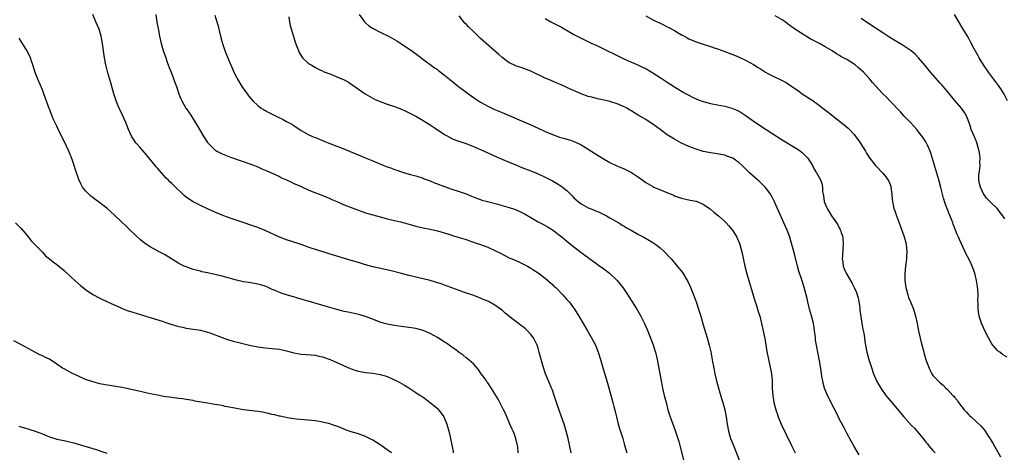
# Model space of a CAD drawing. Units: inches. Extents: x 2631000 to 2634000, y 1440000 to 1443000.
# Drawn here: x 2632109 to 2632383, y 1441409 to 1441530 of the extents above; entities that cross this region are included whole.
import ezdxf

# ---------------------------------------------------------------- set-up
doc = ezdxf.new("R2010")
doc.units = ezdxf.units.IN
doc.header["$MEASUREMENT"] = 0
doc.layers.add('LD26311440_10ft', color=101, linetype='Continuous')

msp = doc.modelspace()

# ---------------------------------------------------------------- linework, layer by layer
at = {"layer": 'LD26311440_10ft'}
for points, elevation in [([(2632262.25, 1441409), (2632261.4, 1441413), (2632260.88, 1441415), (2632260.27, 1441417), (2632259.57, 1441419), (2632258.87, 1441420.87), (2632258.11, 1441423), (2632257.48, 1441425), (2632257, 1441426.44), (2632256.79, 1441427), (2632255.93, 1441429), (2632255.11, 1441431), (2632254.4, 1441433), (2632253.84, 1441435), (2632253.34, 1441437), (2632253, 1441438.18), (2632252.73, 1441439), (2632251.71, 1441441), (2632251, 1441441.98), (2632250.06, 1441443), (2632249.49, 1441443.49), (2632249, 1441443.94), (2632248.38, 1441444.38), (2632247.58, 1441445), (2632246.07, 1441446.07), (2632243.89, 1441447.89), (2632243, 1441448.67), (2632242.59, 1441449), (2632241, 1441450.11), (2632239.4, 1441451), (2632239, 1441451.2), (2632237.72, 1441451.72), (2632237, 1441452.06), (2632234.88, 1441452.88), (2632232.24, 1441453.76), (2632231, 1441454.2), (2632227, 1441455.67), (2632226.01, 1441456.01), (2632224.49, 1441456.49), (2632222.94, 1441456.94), (2632221, 1441457.46), (2632217, 1441458.4), (2632215, 1441458.88), (2632211.72, 1441459.72), (2632207, 1441460.81), (2632205, 1441461.37), (2632203, 1441461.98), (2632201, 1441462.55), (2632199.08, 1441463.08), (2632197, 1441463.72), (2632196.04, 1441464.04), (2632191, 1441465.57), (2632190.09, 1441465.91), (2632189, 1441466.27), (2632187, 1441466.98), (2632183, 1441468.28), (2632181, 1441469.05), (2632177, 1441470.88), (2632175, 1441471.7), (2632173, 1441472.4), (2632171.15, 1441473), (2632167, 1441474.44), (2632165, 1441475.18), (2632163, 1441476), (2632161, 1441476.89), (2632159, 1441477.84), (2632158.22, 1441478.22), (2632157, 1441478.88), (2632155.71, 1441479.71), (2632154.58, 1441480.58), (2632151.49, 1441483.49), (2632151, 1441483.97), (2632150.46, 1441484.46), (2632149.96, 1441485), (2632149.47, 1441485.47), (2632147.56, 1441487.56), (2632147, 1441488.23), (2632146.64, 1441488.64), (2632143.94, 1441491.94), (2632142.08, 1441494.08), (2632141.25, 1441495), (2632141, 1441495.33), (2632140.32, 1441496.32), (2632139.91, 1441497), (2632139, 1441498.98), (2632138.2, 1441501), (2632137.3, 1441503), (2632136.55, 1441504.55), (2632136.36, 1441505), (2632135.93, 1441506.07), (2632135.54, 1441507), (2632134.91, 1441508.91), (2632134.32, 1441511), (2632134.04, 1441512.04), (2632133.2, 1441514.8), (2632132.64, 1441517), (2632132.29, 1441519), (2632131.74, 1441523), (2632131.39, 1441525), (2632131, 1441526.28), (2632130.76, 1441527), (2632129.86, 1441529), (2632129.06, 1441531)], 10430), ([(2632146.58, 1441531), (2632146.89, 1441528.89), (2632147.18, 1441527.18), (2632147.62, 1441525), (2632148.09, 1441523), (2632148.64, 1441521), (2632149.22, 1441519.22), (2632149.74, 1441517.74), (2632150.03, 1441517), (2632150.28, 1441516.28), (2632150.8, 1441515), (2632151.97, 1441511.97), (2632152.28, 1441511), (2632153, 1441509), (2632153.57, 1441507.57), (2632153.83, 1441507), (2632154.89, 1441505), (2632155, 1441504.83), (2632156.29, 1441503), (2632157.35, 1441501.35), (2632158.1, 1441500.1), (2632159, 1441498.52), (2632159.92, 1441497), (2632161, 1441495.39), (2632161.31, 1441495), (2632163, 1441493.37), (2632163.55, 1441493), (2632165, 1441492.24), (2632167.33, 1441491.33), (2632170.33, 1441490.33), (2632173, 1441489.4), (2632175, 1441488.6), (2632176.09, 1441488.09), (2632177, 1441487.7), (2632177.47, 1441487.47), (2632179, 1441486.83), (2632181, 1441485.91), (2632181.61, 1441485.61), (2632182.93, 1441485), (2632184.32, 1441484.32), (2632185, 1441484.03), (2632185.7, 1441483.7), (2632187, 1441483.14), (2632189, 1441482.23), (2632191, 1441481.43), (2632192.19, 1441481), (2632193, 1441480.68), (2632194.16, 1441480.16), (2632195, 1441479.83), (2632195.55, 1441479.55), (2632197, 1441478.96), (2632198.33, 1441478.33), (2632199, 1441478.08), (2632201, 1441477.28), (2632203, 1441476.54), (2632205, 1441475.86), (2632207, 1441475.24), (2632209.44, 1441474.57), (2632211, 1441474.18), (2632213, 1441473.72), (2632214.7, 1441473.3), (2632216.72, 1441472.72), (2632219, 1441472.12), (2632221, 1441471.66), (2632223, 1441471.27), (2632225, 1441470.81), (2632228.14, 1441469.86), (2632229.43, 1441469.43), (2632231, 1441468.99), (2632233, 1441468.35), (2632235.51, 1441467.51), (2632237, 1441467.03), (2632239, 1441466.28), (2632241, 1441465.37), (2632242.55, 1441464.55), (2632245, 1441463.31), (2632246.63, 1441462.63), (2632247, 1441462.43), (2632248.03, 1441461.97), (2632249, 1441461.57), (2632250.08, 1441461), (2632251, 1441460.44), (2632251.81, 1441459.81), (2632253, 1441459.09), (2632255, 1441457.63), (2632255.77, 1441457), (2632256.4, 1441456.4), (2632257, 1441455.9), (2632257.44, 1441455.44), (2632257.94, 1441455), (2632259.87, 1441453), (2632260.39, 1441452.39), (2632261, 1441451.73), (2632261.64, 1441451), (2632263.13, 1441449), (2632264.41, 1441447), (2632265.62, 1441445), (2632266.81, 1441443), (2632267.94, 1441441), (2632268.97, 1441439), (2632269.77, 1441437), (2632270.41, 1441435), (2632270.98, 1441433), (2632271.45, 1441431.45), (2632272.36, 1441428.36), (2632273.84, 1441423), (2632274.11, 1441421.89), (2632274.49, 1441420.49), (2632274.82, 1441419), (2632275.33, 1441417), (2632275.72, 1441415.72), (2632276.58, 1441413), (2632277.1, 1441411.1), (2632277.7, 1441409)], 10420), ([(2632163, 1441530.82), (2632163.58, 1441529), (2632163.9, 1441527.9), (2632164.13, 1441527), (2632164.68, 1441524.68), (2632165.11, 1441523), (2632165.76, 1441521), (2632166.11, 1441520.11), (2632166.69, 1441518.69), (2632167.9, 1441515.9), (2632168.31, 1441515), (2632169, 1441513.6), (2632169.31, 1441513), (2632170.55, 1441511), (2632171.97, 1441509), (2632172.41, 1441508.41), (2632173, 1441507.66), (2632173.58, 1441507), (2632175, 1441505.66), (2632175.92, 1441505), (2632176.57, 1441504.57), (2632177, 1441504.33), (2632177.88, 1441503.88), (2632179, 1441503.26), (2632181, 1441502.27), (2632181.88, 1441501.87), (2632183, 1441501.28), (2632183.48, 1441501), (2632184.47, 1441500.47), (2632185, 1441500.12), (2632185.69, 1441499.69), (2632186.65, 1441499), (2632187, 1441498.78), (2632189, 1441497.66), (2632190.41, 1441497), (2632191, 1441496.75), (2632193, 1441495.93), (2632193.68, 1441495.68), (2632195, 1441495.12), (2632197, 1441494.37), (2632198.01, 1441494.01), (2632202.25, 1441492.25), (2632205.16, 1441491), (2632207, 1441490.26), (2632210.02, 1441489), (2632211, 1441488.63), (2632212.21, 1441488.21), (2632213, 1441487.92), (2632213.71, 1441487.71), (2632215, 1441487.25), (2632215.81, 1441487), (2632217.49, 1441486.51), (2632219, 1441486.09), (2632221, 1441485.48), (2632221.33, 1441485.33), (2632223, 1441484.75), (2632224.2, 1441484.2), (2632225, 1441483.93), (2632225.64, 1441483.64), (2632229, 1441482.43), (2632231, 1441481.79), (2632233, 1441481.09), (2632234.48, 1441480.48), (2632235.91, 1441479.91), (2632237, 1441479.52), (2632237.39, 1441479.39), (2632238.93, 1441478.93), (2632241.79, 1441478.21), (2632243, 1441477.88), (2632245, 1441477.3), (2632246.72, 1441476.72), (2632248.13, 1441476.13), (2632249.45, 1441475.45), (2632251, 1441474.49), (2632253, 1441473.31), (2632254.54, 1441472.54), (2632255.82, 1441471.82), (2632257, 1441471.1), (2632259, 1441469.57), (2632259.71, 1441469), (2632261, 1441467.9), (2632263, 1441466.35), (2632266.05, 1441464.05), (2632267, 1441463.36), (2632267.2, 1441463.2), (2632269, 1441461.91), (2632269.51, 1441461.51), (2632270.26, 1441461), (2632271, 1441460.46), (2632272.9, 1441459), (2632275.02, 1441457), (2632275.92, 1441455.92), (2632276.61, 1441455), (2632277.58, 1441453.59), (2632279.25, 1441451), (2632280.51, 1441449), (2632281.68, 1441447), (2632282.68, 1441445), (2632283.37, 1441443.37), (2632285.04, 1441439.04), (2632285.53, 1441437.53), (2632285.69, 1441437), (2632286.19, 1441435), (2632286.59, 1441433), (2632287.28, 1441429), (2632287.58, 1441427.58), (2632287.68, 1441427), (2632287.86, 1441426.14), (2632288.15, 1441425), (2632288.65, 1441423), (2632289.17, 1441421), (2632289.6, 1441419.6), (2632289.8, 1441419), (2632291.19, 1441415.19), (2632291.92, 1441413), (2632292.18, 1441412.18), (2632292.49, 1441411), (2632293.49, 1441407)], 10410), ([(2632183.63, 1441530.37), (2632183.82, 1441529), (2632183.99, 1441527.99), (2632185, 1441524.67), (2632185.37, 1441523.37), (2632185.87, 1441522.13), (2632186.27, 1441521), (2632186.5, 1441520.5), (2632187.23, 1441519.23), (2632187.44, 1441519), (2632189, 1441517.53), (2632189.29, 1441517.29), (2632189.79, 1441517), (2632190.58, 1441516.58), (2632191, 1441516.32), (2632191.86, 1441515.86), (2632193, 1441515.34), (2632193.21, 1441515.21), (2632195, 1441514.51), (2632195.74, 1441514.26), (2632197, 1441513.73), (2632199, 1441512.86), (2632200.19, 1441512.19), (2632201, 1441511.69), (2632201.41, 1441511.41), (2632203, 1441510.28), (2632204.84, 1441509), (2632206.2, 1441508.2), (2632207.5, 1441507.5), (2632208.6, 1441507), (2632209, 1441506.83), (2632211, 1441506.11), (2632213, 1441505.43), (2632215, 1441504.65), (2632216.15, 1441504.15), (2632217.5, 1441503.5), (2632219, 1441502.72), (2632221, 1441501.56), (2632221.33, 1441501.33), (2632223, 1441500.32), (2632223.77, 1441499.77), (2632227, 1441497.64), (2632228.68, 1441496.68), (2632229, 1441496.52), (2632230.08, 1441496.08), (2632231.55, 1441495.55), (2632233, 1441495.11), (2632235, 1441494.3), (2632237, 1441493.43), (2632239, 1441492.51), (2632240.02, 1441492.02), (2632241.4, 1441491.4), (2632245, 1441489.92), (2632247, 1441489.05), (2632248.45, 1441488.45), (2632251, 1441487.5), (2632253, 1441486.7), (2632255, 1441485.77), (2632257, 1441484.72), (2632258.11, 1441484.11), (2632259.35, 1441483.35), (2632261, 1441482.05), (2632262.55, 1441480.55), (2632263, 1441480.04), (2632263.56, 1441479.56), (2632264.15, 1441479), (2632265, 1441478.34), (2632267, 1441477.23), (2632267.54, 1441477), (2632268.6, 1441476.6), (2632269, 1441476.42), (2632270.01, 1441476.01), (2632271.36, 1441475.36), (2632272.05, 1441475), (2632273, 1441474.46), (2632275.48, 1441473), (2632276.42, 1441472.42), (2632277, 1441472.08), (2632277.67, 1441471.67), (2632278.92, 1441471), (2632281, 1441469.8), (2632282.49, 1441469), (2632284.08, 1441468.08), (2632285, 1441467.52), (2632285.8, 1441467), (2632287, 1441466.07), (2632288.21, 1441465), (2632288.6, 1441464.6), (2632289.55, 1441463.55), (2632290.07, 1441463), (2632291, 1441461.9), (2632291.79, 1441461), (2632292.33, 1441460.33), (2632293.2, 1441459.2), (2632294.69, 1441456.69), (2632295.33, 1441455.33), (2632296.48, 1441452.48), (2632297.01, 1441451), (2632297.7, 1441449), (2632298.32, 1441447), (2632299, 1441444.63), (2632300.08, 1441441), (2632300.63, 1441439), (2632301.1, 1441437.1), (2632301.45, 1441435.45), (2632301.63, 1441434.37), (2632301.89, 1441433), (2632302.08, 1441432.08), (2632302.28, 1441431), (2632302.74, 1441429), (2632303.27, 1441427), (2632304.1, 1441424.1), (2632304.43, 1441423), (2632305.01, 1441421), (2632305.43, 1441419), (2632305.68, 1441417), (2632306.02, 1441415), (2632306.63, 1441413), (2632307.41, 1441411), (2632311.85, 1441399.85)], 10400), ([(2632203.22, 1441531), (2632204.66, 1441529), (2632204.83, 1441528.83), (2632205.92, 1441527.92), (2632207.12, 1441527.12), (2632209, 1441526.13), (2632211.33, 1441525), (2632212.43, 1441524.43), (2632213.7, 1441523.7), (2632214.81, 1441523), (2632217.78, 1441521), (2632219.65, 1441519.65), (2632221.91, 1441517.91), (2632223, 1441517.15), (2632224.22, 1441516.22), (2632225, 1441515.69), (2632225.37, 1441515.37), (2632227, 1441514.11), (2632228.32, 1441513), (2632229.81, 1441511.81), (2632230.85, 1441511), (2632233, 1441509.39), (2632234.38, 1441508.38), (2632235.56, 1441507.56), (2632236.41, 1441507), (2632237, 1441506.63), (2632239, 1441505.52), (2632240.7, 1441504.7), (2632242.09, 1441504.09), (2632243, 1441503.72), (2632251, 1441500.34), (2632253, 1441499.44), (2632255, 1441498.49), (2632257, 1441497.59), (2632259, 1441496.87), (2632260.47, 1441496.47), (2632261, 1441496.29), (2632262.01, 1441496.01), (2632263.47, 1441495.47), (2632264.5, 1441495), (2632265, 1441494.75), (2632267, 1441493.53), (2632269, 1441492.24), (2632270.99, 1441491), (2632273, 1441489.84), (2632274.91, 1441488.91), (2632276.32, 1441488.32), (2632277, 1441488.05), (2632277.73, 1441487.73), (2632279.04, 1441487.04), (2632281, 1441485.71), (2632283, 1441484.28), (2632285, 1441483.11), (2632285.24, 1441483), (2632290.7, 1441480.7), (2632291, 1441480.56), (2632292.17, 1441480.17), (2632293, 1441479.87), (2632295.38, 1441479.38), (2632297, 1441479.1), (2632297.25, 1441479), (2632299, 1441478.21), (2632300.78, 1441477), (2632301, 1441476.83), (2632301.98, 1441475.98), (2632303.3, 1441475), (2632305, 1441473.45), (2632305.43, 1441473), (2632306.16, 1441472.16), (2632307, 1441471.16), (2632307.12, 1441471), (2632308.34, 1441469), (2632308.56, 1441468.56), (2632309, 1441467.57), (2632309.22, 1441467), (2632309.77, 1441465), (2632310.63, 1441461), (2632311.19, 1441458.81), (2632312.88, 1441452.88), (2632313.36, 1441451.36), (2632313.74, 1441450.26), (2632314.14, 1441449), (2632314.33, 1441448.33), (2632314.76, 1441447), (2632315.28, 1441445), (2632315.7, 1441443), (2632316.23, 1441440.23), (2632316.76, 1441437.24), (2632317.19, 1441435), (2632317.87, 1441431.87), (2632318.02, 1441431), (2632318.11, 1441430.11), (2632318.2, 1441429), (2632318.22, 1441427), (2632318.36, 1441425), (2632318.72, 1441423), (2632319.23, 1441421), (2632319.65, 1441419.65), (2632319.9, 1441419), (2632320.76, 1441417), (2632323.64, 1441411), (2632324.57, 1441409)], 10390), ([(2632342.4, 1441408.4), (2632341, 1441410.79), (2632340.24, 1441412.24), (2632339, 1441414.45), (2632338.14, 1441416.14), (2632337, 1441418.25), (2632336.09, 1441420.09), (2632335, 1441422.18), (2632334.6, 1441423), (2632333.64, 1441425), (2632333, 1441426.54), (2632332.83, 1441427), (2632332.43, 1441428.43), (2632332.31, 1441429), (2632332.18, 1441429.82), (2632331.96, 1441431), (2632331.83, 1441431.83), (2632331.66, 1441433), (2632331.37, 1441434.63), (2632330.53, 1441439), (2632330.32, 1441440.32), (2632330.24, 1441441), (2632330.16, 1441441.84), (2632330.01, 1441443), (2632329.87, 1441443.87), (2632329.71, 1441445), (2632329.18, 1441447.18), (2632328.65, 1441449), (2632328.52, 1441449.48), (2632328.14, 1441451), (2632327.94, 1441451.94), (2632327.69, 1441453), (2632327.16, 1441455), (2632326.62, 1441456.62), (2632326.27, 1441457.73), (2632325.82, 1441459), (2632325.62, 1441459.62), (2632325.23, 1441461), (2632324.4, 1441464.4), (2632323.72, 1441467), (2632323.12, 1441469), (2632322.38, 1441471), (2632321.5, 1441473), (2632318.85, 1441478.85), (2632318.19, 1441480.19), (2632317.72, 1441481), (2632317, 1441482.07), (2632316.24, 1441483), (2632315.65, 1441483.65), (2632314.6, 1441484.6), (2632314.11, 1441485), (2632311.87, 1441487), (2632311.42, 1441487.42), (2632311, 1441487.85), (2632310.41, 1441488.41), (2632309.82, 1441489), (2632309, 1441489.7), (2632307.22, 1441491), (2632307, 1441491.13), (2632305.62, 1441491.62), (2632305, 1441491.88), (2632302.35, 1441492.35), (2632301, 1441492.49), (2632300.6, 1441492.6), (2632299, 1441492.91), (2632297, 1441493.51), (2632295, 1441494.27), (2632293, 1441495.25), (2632291, 1441496.37), (2632289, 1441497.56), (2632287.02, 1441499), (2632285, 1441500.55), (2632284.27, 1441501), (2632283, 1441501.82), (2632280.93, 1441503), (2632279.71, 1441503.71), (2632279, 1441504.22), (2632278.5, 1441504.5), (2632277.7, 1441505), (2632277, 1441505.38), (2632275, 1441506.19), (2632273, 1441506.8), (2632272.22, 1441507), (2632269.59, 1441507.59), (2632267.99, 1441507.99), (2632267, 1441508.25), (2632265, 1441508.94), (2632262.2, 1441510.2), (2632261, 1441510.76), (2632259.44, 1441511.44), (2632259, 1441511.66), (2632258.03, 1441512.03), (2632257, 1441512.49), (2632256.63, 1441512.63), (2632255, 1441513.34), (2632251, 1441515.25), (2632249.76, 1441515.76), (2632248.28, 1441516.28), (2632247, 1441516.68), (2632246.26, 1441517), (2632245, 1441517.62), (2632243, 1441519.09), (2632242, 1441520), (2632240.82, 1441521), (2632237.72, 1441523.72), (2632237, 1441524.38), (2632236.37, 1441525), (2632235, 1441526.27), (2632233.62, 1441527.62), (2632233, 1441528.32), (2632232.66, 1441528.66), (2632231, 1441530.68)], 10380), ([(2632255, 1441529.89), (2632256.61, 1441529), (2632258.2, 1441528.2), (2632259.51, 1441527.51), (2632262.05, 1441526.05), (2632263, 1441525.48), (2632263.86, 1441525), (2632265, 1441524.41), (2632268.02, 1441523), (2632269, 1441522.56), (2632272.19, 1441521), (2632274.11, 1441520.1), (2632275, 1441519.65), (2632275.44, 1441519.44), (2632276.3, 1441519), (2632278.15, 1441518.15), (2632279, 1441517.8), (2632281, 1441516.94), (2632282.32, 1441516.32), (2632283, 1441515.98), (2632283.63, 1441515.63), (2632285, 1441514.81), (2632287, 1441513.52), (2632289, 1441512.16), (2632291, 1441510.86), (2632293, 1441509.67), (2632293.45, 1441509.45), (2632294.25, 1441509), (2632295, 1441508.55), (2632296.01, 1441508.01), (2632297.38, 1441507.38), (2632299, 1441506.82), (2632301, 1441506.28), (2632303, 1441505.85), (2632305, 1441505.48), (2632307, 1441505), (2632308.4, 1441504.4), (2632309, 1441504.1), (2632311, 1441502.82), (2632313.59, 1441501), (2632316.57, 1441499), (2632321, 1441496.17), (2632325, 1441493.73), (2632325.45, 1441493.45), (2632326.07, 1441493), (2632326.59, 1441492.59), (2632327.61, 1441491.61), (2632328.12, 1441491), (2632329.4, 1441489), (2632329.95, 1441487.95), (2632330.56, 1441487), (2632331.65, 1441485), (2632332.02, 1441484.02), (2632332.19, 1441483), (2632332.24, 1441481.76), (2632332.39, 1441481), (2632332.51, 1441480.51), (2632332.73, 1441479), (2632333.35, 1441477.35), (2632333.51, 1441477), (2632334.06, 1441476.06), (2632334.75, 1441475), (2632336.16, 1441473), (2632336.47, 1441472.48), (2632337, 1441471.47), (2632337.18, 1441471.18), (2632337.25, 1441471), (2632337.34, 1441470.66), (2632337.85, 1441469), (2632337.98, 1441467), (2632337.93, 1441466.07), (2632337.76, 1441463.76), (2632337.74, 1441463), (2632337.87, 1441462.13), (2632337.99, 1441461), (2632338.27, 1441460.27), (2632338.82, 1441459), (2632340.35, 1441456.35), (2632341.05, 1441455.05), (2632341.66, 1441453.66), (2632341.88, 1441453), (2632342.12, 1441452.12), (2632342.35, 1441451), (2632342.58, 1441449.42), (2632342.64, 1441449), (2632342.67, 1441448.67), (2632342.92, 1441446.92), (2632343.21, 1441445), (2632343.47, 1441443.47), (2632343.71, 1441442.29), (2632343.9, 1441441), (2632344.02, 1441440.02), (2632344.19, 1441439), (2632344.57, 1441437), (2632345.13, 1441435), (2632345.77, 1441433), (2632346.44, 1441431), (2632347.29, 1441429), (2632347.93, 1441427.93), (2632348.44, 1441427), (2632349.89, 1441425), (2632351.52, 1441423), (2632354.91, 1441419), (2632357, 1441416.63), (2632357.82, 1441415.82), (2632358.76, 1441414.76), (2632360.57, 1441412.57), (2632361, 1441412), (2632361.45, 1441411.45), (2632361.78, 1441411), (2632363, 1441409.62), (2632363.58, 1441409)], 10370), ([(2632283, 1441530.7), (2632285, 1441529.58), (2632287, 1441528.59), (2632288.1, 1441528.1), (2632289, 1441527.64), (2632289.44, 1441527.44), (2632291, 1441526.58), (2632292.07, 1441525.93), (2632293, 1441525.39), (2632293.26, 1441525.26), (2632294.55, 1441524.55), (2632295, 1441524.27), (2632297, 1441523.44), (2632299, 1441522.82), (2632299.28, 1441522.72), (2632301, 1441522.17), (2632302.3, 1441521.7), (2632303, 1441521.47), (2632305, 1441520.76), (2632306.26, 1441520.26), (2632307, 1441520.03), (2632307.69, 1441519.69), (2632309, 1441519.19), (2632311, 1441518.22), (2632313, 1441517.1), (2632314.32, 1441516.32), (2632315, 1441515.87), (2632316.4, 1441515), (2632317, 1441514.66), (2632319, 1441513.62), (2632320.25, 1441513), (2632320.77, 1441512.77), (2632322.08, 1441512.08), (2632323.31, 1441511.31), (2632325.68, 1441509.68), (2632326.61, 1441509), (2632328.06, 1441508.06), (2632329, 1441507.42), (2632329.26, 1441507.26), (2632331, 1441506.02), (2632332.35, 1441505), (2632333.83, 1441503.83), (2632334.83, 1441503), (2632338.29, 1441500.29), (2632339.37, 1441499.37), (2632339.75, 1441499), (2632341, 1441497.65), (2632341.53, 1441497), (2632342.16, 1441496.16), (2632342.94, 1441495), (2632344.16, 1441493), (2632344.45, 1441492.45), (2632345.2, 1441491.2), (2632346.97, 1441488.97), (2632349, 1441486.86), (2632349.84, 1441485.84), (2632350.46, 1441485), (2632350.66, 1441484.66), (2632351.24, 1441483.24), (2632351.3, 1441483), (2632351.56, 1441481), (2632351.64, 1441479.64), (2632351.71, 1441479), (2632351.93, 1441478.07), (2632352.12, 1441477), (2632352.34, 1441476.34), (2632352.83, 1441475), (2632353.98, 1441471.98), (2632355, 1441469.14), (2632355.43, 1441467.43), (2632355.52, 1441467), (2632355.69, 1441465), (2632355.61, 1441463.61), (2632355.6, 1441463), (2632355.37, 1441461), (2632355.17, 1441458.83), (2632355.17, 1441457), (2632355.4, 1441455), (2632355.58, 1441454.42), (2632355.95, 1441453), (2632356.22, 1441452.22), (2632356.78, 1441451), (2632357.58, 1441449), (2632358.15, 1441447), (2632358.59, 1441445), (2632359, 1441443), (2632359.72, 1441439.72), (2632360.24, 1441437.76), (2632360.53, 1441436.53), (2632361, 1441434.88), (2632361.74, 1441433), (2632362.13, 1441432.13), (2632362.7, 1441431), (2632363, 1441430.55), (2632364.4, 1441429), (2632364.73, 1441428.73), (2632365, 1441428.48), (2632365.83, 1441427.83), (2632366.61, 1441427), (2632367, 1441426.66), (2632368.52, 1441425), (2632368.77, 1441424.77), (2632369, 1441424.45), (2632369.7, 1441423.7), (2632370.09, 1441423), (2632371, 1441421.82), (2632371.65, 1441421), (2632372.32, 1441420.32), (2632373, 1441419.56), (2632373.3, 1441419.3), (2632373.59, 1441419), (2632375, 1441417.73), (2632376.41, 1441416.41), (2632377.31, 1441415.31), (2632377.53, 1441415), (2632378.43, 1441413.57), (2632378.89, 1441412.89), (2632379, 1441412.68), (2632379.64, 1441411.64), (2632381.84, 1441407.84)], 10360), ([(2632383.65, 1441435.65), (2632382.39, 1441436.39), (2632381.58, 1441437), (2632381.24, 1441437.24), (2632381, 1441437.45), (2632379.67, 1441439), (2632379.38, 1441439.38), (2632379, 1441439.97), (2632378.41, 1441441), (2632377.4, 1441443), (2632376.69, 1441444.69), (2632376.54, 1441445), (2632376.31, 1441445.69), (2632375.9, 1441447), (2632375.61, 1441449), (2632375.6, 1441450.4), (2632375.53, 1441451.53), (2632375.54, 1441453), (2632375.46, 1441454.54), (2632375.41, 1441455), (2632375.35, 1441455.35), (2632375.16, 1441457), (2632374.69, 1441459), (2632373.91, 1441461), (2632373.62, 1441461.62), (2632373, 1441462.97), (2632372.28, 1441464.28), (2632371.97, 1441465), (2632370.35, 1441468.35), (2632370.11, 1441469), (2632369.76, 1441469.76), (2632369.31, 1441471), (2632368.63, 1441472.63), (2632368.51, 1441473), (2632368.21, 1441473.79), (2632367.5, 1441475.5), (2632366.39, 1441478.39), (2632365.9, 1441479.9), (2632365.15, 1441482.85), (2632364.58, 1441485), (2632363, 1441490.62), (2632362.44, 1441492.44), (2632362.21, 1441493), (2632361.54, 1441494.46), (2632361.31, 1441495), (2632361, 1441495.56), (2632360.43, 1441496.43), (2632360.04, 1441497), (2632359, 1441498.4), (2632358.5, 1441499), (2632356.84, 1441500.84), (2632355, 1441502.77), (2632353.94, 1441503.94), (2632350.99, 1441507), (2632350.03, 1441508.03), (2632349.05, 1441509), (2632347.07, 1441511.07), (2632346.13, 1441512.13), (2632345.39, 1441513), (2632343.62, 1441515), (2632343, 1441515.58), (2632342.24, 1441516.24), (2632341.33, 1441517), (2632341, 1441517.24), (2632339, 1441518.47), (2632337.37, 1441519.37), (2632337, 1441519.63), (2632336.12, 1441520.12), (2632334.91, 1441520.91), (2632333, 1441522.08), (2632331.35, 1441523), (2632329, 1441524.21), (2632327.58, 1441525), (2632327, 1441525.35), (2632325.99, 1441525.99), (2632323.62, 1441527.62), (2632323, 1441528.11), (2632322.48, 1441528.48), (2632321.83, 1441529), (2632321, 1441529.55), (2632319, 1441530.65)], 10350), ([(2632383, 1441474.15), (2632382.47, 1441475), (2632381.84, 1441475.84), (2632380.83, 1441477), (2632379, 1441478.77), (2632377.94, 1441479.94), (2632377.15, 1441481), (2632377, 1441481.25), (2632376.19, 1441483), (2632375.97, 1441483.97), (2632375.79, 1441485), (2632375.81, 1441486.19), (2632375.87, 1441487), (2632376.06, 1441488.06), (2632376.11, 1441489), (2632376.05, 1441489.95), (2632376.13, 1441491), (2632376.01, 1441492.01), (2632375.82, 1441493), (2632375.31, 1441495), (2632375, 1441495.83), (2632374.52, 1441497), (2632373.67, 1441499), (2632373.5, 1441499.5), (2632373, 1441501.16), (2632372.28, 1441503), (2632371.79, 1441503.79), (2632370.96, 1441505), (2632369, 1441507.18), (2632367, 1441509.58), (2632366.38, 1441510.38), (2632365.46, 1441511.46), (2632365, 1441511.95), (2632363, 1441514.21), (2632362.34, 1441515), (2632360.84, 1441516.84), (2632359, 1441518.97), (2632357.99, 1441519.99), (2632356.89, 1441520.89), (2632355, 1441522.19), (2632353.73, 1441523), (2632351, 1441524.66), (2632349, 1441525.92), (2632345, 1441528.5), (2632343, 1441529.89)], 10340), ([(2632383.79, 1441507), (2632382.82, 1441508.82), (2632382.06, 1441510.06), (2632381.25, 1441511.25), (2632380.4, 1441512.4), (2632378.44, 1441515), (2632377.05, 1441517), (2632375.83, 1441519), (2632375.55, 1441519.55), (2632374.48, 1441521.52), (2632373.46, 1441523.46), (2632372.75, 1441524.75), (2632371.44, 1441527), (2632370.24, 1441529), (2632368.95, 1441531)], 10330), ([(2632247.43, 1441409), (2632247.35, 1441410.65), (2632247.31, 1441411), (2632246.86, 1441413), (2632246.34, 1441414.34), (2632246.04, 1441415), (2632245.75, 1441415.75), (2632245.13, 1441417), (2632243.91, 1441419.91), (2632243.39, 1441421), (2632242.38, 1441423), (2632241.89, 1441423.89), (2632241, 1441425.42), (2632239.61, 1441427.61), (2632239, 1441428.47), (2632238.79, 1441428.79), (2632238.63, 1441429), (2632237.98, 1441429.98), (2632237.19, 1441431), (2632236.29, 1441432.29), (2632235.64, 1441433), (2632235, 1441433.73), (2632233.26, 1441435.26), (2632233, 1441435.45), (2632232.15, 1441436.15), (2632231, 1441436.93), (2632229.83, 1441437.83), (2632229, 1441438.41), (2632227.5, 1441439.5), (2632227, 1441439.82), (2632226.31, 1441440.31), (2632225, 1441441.12), (2632223, 1441442.22), (2632221.05, 1441443.05), (2632219, 1441443.59), (2632217.77, 1441443.77), (2632217, 1441443.91), (2632215, 1441444.13), (2632214.25, 1441444.25), (2632213, 1441444.4), (2632212.51, 1441444.51), (2632211, 1441444.79), (2632210.26, 1441445), (2632209, 1441445.41), (2632206.43, 1441446.43), (2632205, 1441446.96), (2632203.42, 1441447.42), (2632201.8, 1441447.8), (2632201, 1441447.96), (2632200.15, 1441448.15), (2632199, 1441448.37), (2632197, 1441448.87), (2632194.38, 1441449.62), (2632189, 1441451.23), (2632187.61, 1441451.61), (2632187, 1441451.81), (2632186.04, 1441452.04), (2632185, 1441452.4), (2632184.51, 1441452.51), (2632183, 1441453.02), (2632181.48, 1441453.48), (2632179.81, 1441454.19), (2632179, 1441454.49), (2632177.88, 1441455), (2632177, 1441455.37), (2632175.77, 1441455.77), (2632175, 1441456), (2632173, 1441456.35), (2632171, 1441456.63), (2632169, 1441457.06), (2632165, 1441458.17), (2632163, 1441458.66), (2632161, 1441459.1), (2632159.42, 1441459.42), (2632159, 1441459.54), (2632157.82, 1441459.82), (2632157, 1441460.04), (2632155, 1441460.75), (2632154.47, 1441461), (2632153, 1441461.75), (2632150.89, 1441463), (2632149, 1441464.18), (2632147.51, 1441465), (2632145, 1441466.34), (2632143.41, 1441467.41), (2632142.31, 1441468.31), (2632141.27, 1441469.27), (2632139, 1441471.45), (2632138.19, 1441472.19), (2632137, 1441473.35), (2632135, 1441475.22), (2632132.98, 1441476.98), (2632131, 1441478.56), (2632129.61, 1441479.61), (2632129, 1441480.1), (2632128.5, 1441480.5), (2632127.94, 1441481), (2632127, 1441481.98), (2632126.19, 1441483), (2632125.74, 1441483.74), (2632125.1, 1441485.1), (2632124.09, 1441488.09), (2632123.87, 1441489), (2632123.29, 1441490.71), (2632123, 1441491.43), (2632122.5, 1441492.5), (2632122.31, 1441493), (2632121, 1441495.82), (2632120.38, 1441497), (2632119.28, 1441499.28), (2632119, 1441499.93), (2632118.65, 1441500.65), (2632118.02, 1441502.02), (2632117.44, 1441503.44), (2632117, 1441504.65), (2632116.9, 1441504.9), (2632115.41, 1441509), (2632115, 1441510.04), (2632113.73, 1441513), (2632113, 1441514.94), (2632112.36, 1441517), (2632111.99, 1441518.01), (2632111.65, 1441519), (2632111.46, 1441519.46), (2632110.65, 1441521), (2632109, 1441523.68), (2632108.48, 1441524.48)], 10440), ([(2632107.5, 1441473), (2632109, 1441471.53), (2632110.14, 1441470.14), (2632111, 1441469.17), (2632111.97, 1441467.97), (2632115, 1441464.86), (2632115.88, 1441463.88), (2632116.97, 1441463), (2632118.05, 1441462.05), (2632119, 1441461.4), (2632119.52, 1441461), (2632121, 1441459.76), (2632123, 1441457.92), (2632123.97, 1441457), (2632125.59, 1441455.59), (2632126.29, 1441455), (2632127, 1441454.45), (2632129, 1441453.09), (2632131, 1441452.02), (2632131.7, 1441451.7), (2632135, 1441450.2), (2632136.42, 1441449.58), (2632137, 1441449.3), (2632138.63, 1441448.63), (2632140.13, 1441448.13), (2632145, 1441446.71), (2632148.36, 1441445.64), (2632149.31, 1441445.31), (2632151, 1441444.77), (2632153, 1441444.17), (2632153.96, 1441443.96), (2632155, 1441443.72), (2632159, 1441443.12), (2632161, 1441442.59), (2632161.62, 1441442.38), (2632165, 1441441.09), (2632166.55, 1441440.55), (2632168.11, 1441440.11), (2632169.71, 1441439.71), (2632173, 1441438.92), (2632175, 1441438.49), (2632177, 1441438.22), (2632179, 1441438.06), (2632181, 1441437.82), (2632183, 1441437.36), (2632185, 1441436.84), (2632187, 1441436.48), (2632188.39, 1441436.39), (2632191, 1441436.15), (2632191.93, 1441435.93), (2632193, 1441435.72), (2632195.15, 1441435), (2632197, 1441434.17), (2632199, 1441433.19), (2632200.52, 1441432.52), (2632201, 1441432.34), (2632202.01, 1441432.01), (2632203, 1441431.74), (2632205, 1441431.37), (2632207, 1441431.14), (2632209, 1441430.81), (2632210.4, 1441430.4), (2632211, 1441430.21), (2632213.22, 1441429.22), (2632214.53, 1441428.53), (2632215.8, 1441427.8), (2632217, 1441427.07), (2632219, 1441425.8), (2632220.17, 1441425), (2632221, 1441424.46), (2632223, 1441423.05), (2632225, 1441421.36), (2632225.33, 1441421), (2632226.06, 1441420.06), (2632226.77, 1441419), (2632227, 1441418.53), (2632227.63, 1441417), (2632228.21, 1441415), (2632228.58, 1441413.42), (2632228.67, 1441413), (2632229.33, 1441409.33), (2632229.41, 1441409)], 10450), ([(2632212.19, 1441409), (2632211, 1441409.86), (2632209.3, 1441411), (2632209, 1441411.18), (2632207, 1441412.48), (2632206.1, 1441413), (2632205, 1441413.52), (2632203, 1441414.24), (2632201, 1441414.87), (2632199.42, 1441415.42), (2632199, 1441415.6), (2632197, 1441416.39), (2632196.55, 1441416.55), (2632195, 1441417.06), (2632193, 1441417.52), (2632191, 1441417.88), (2632189.98, 1441418.02), (2632189, 1441418.13), (2632185.62, 1441418.38), (2632185, 1441418.46), (2632183.27, 1441418.73), (2632181.19, 1441419.19), (2632181, 1441419.22), (2632179.59, 1441419.59), (2632179, 1441419.7), (2632177.97, 1441419.97), (2632177, 1441420.15), (2632176.3, 1441420.3), (2632175, 1441420.49), (2632170.98, 1441420.98), (2632169, 1441421.34), (2632167, 1441421.74), (2632165.91, 1441421.92), (2632165, 1441422.13), (2632163.61, 1441422.39), (2632163, 1441422.47), (2632161, 1441422.78), (2632157.42, 1441423.42), (2632157, 1441423.52), (2632155.71, 1441423.71), (2632155, 1441423.88), (2632153.99, 1441423.99), (2632153, 1441424.15), (2632151, 1441424.38), (2632148.71, 1441424.71), (2632147, 1441425.02), (2632145, 1441425.45), (2632141.83, 1441426.17), (2632138.01, 1441427), (2632137.17, 1441427.17), (2632135.46, 1441427.46), (2632133.73, 1441427.73), (2632133, 1441427.83), (2632132.03, 1441428.03), (2632131, 1441428.21), (2632129, 1441428.74), (2632127, 1441429.44), (2632125, 1441430.31), (2632123.19, 1441431.19), (2632121.87, 1441431.87), (2632121, 1441432.4), (2632120.6, 1441432.61), (2632119, 1441433.71), (2632117, 1441435.04), (2632115.67, 1441435.67), (2632115, 1441436.01), (2632114.31, 1441436.31), (2632111, 1441438.08), (2632109, 1441439.12), (2632107, 1441440.13)], 10460), ([(2632108.46, 1441416.46), (2632109, 1441416.24), (2632111, 1441415.65), (2632111.48, 1441415.48), (2632113, 1441415.04), (2632115, 1441414.27), (2632117, 1441413.45), (2632119, 1441412.81), (2632120.5, 1441412.51), (2632121, 1441412.38), (2632122.14, 1441412.14), (2632123.73, 1441411.73), (2632129.93, 1441409.93), (2632131, 1441409.58), (2632132.9, 1441408.9)], 10470)]:
    msp.add_lwpolyline(points, dxfattribs=dict(at, elevation=elevation))

doc.saveas('drawing.dxf')
